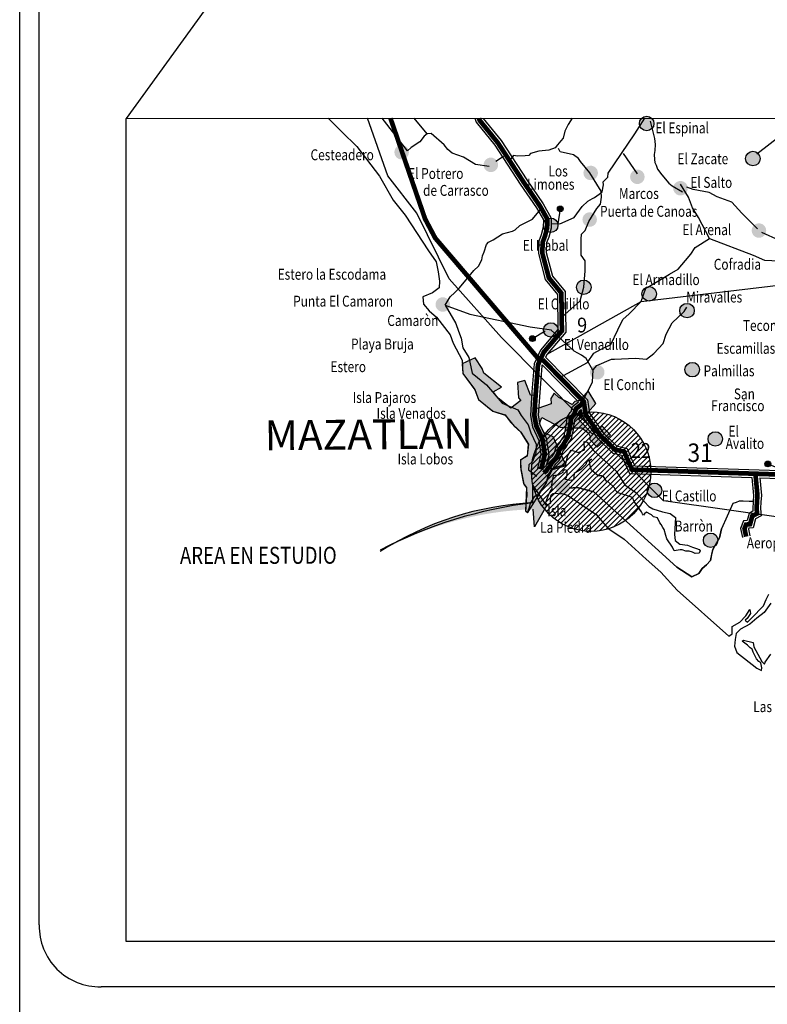
# Model space of a CAD drawing. Units: millimetres. Extents: x 359850 to 362250, y 2559763 to 2561563.
# Drawn here: x 361839 to 361985, y 2561005 to 2561196 of the extents above; entities that cross this region are included whole.
import ezdxf
from ezdxf.enums import TextEntityAlignment as Align

# ---------------------------------------------------------------- set-up
doc = ezdxf.new("R2010")
doc.units = ezdxf.units.MM
for name, color, linetype in [('CVL_CUADCON_TIT', 7, 'Continuous'), ('KILOMETRAJE', 7, 'Continuous'), ('Lomo', 7, 'Continuous')]:
    doc.layers.add(name, color=color, linetype=linetype)
doc.styles.add('POBLADOS', font='romand.shx', dxfattribs={"height": 0.007})
doc.styles.add('QQ', font='TIMES.TTF', dxfattribs={"height": 0.0109})

# ---------------------------------------------------------------- blocks, each defined once
blk = doc.blocks.new('B')
at = {"layer": 'KILOMETRAJE'}
blk.add_hatch(color=8, dxfattribs=at).paths.add_polyline_path([(0.00186, -0.00965, 1), (-0.00186, -0.00965, 1)])
blk.add_line((0, -0.00965), (0, 0), dxfattribs=at)
blk.add_circle((0, -0.00965), 0.00186, dxfattribs=at)

msp = doc.modelspace()

# ---------------------------------------------------------------- hatches: boundary and pattern name
for color, points in [(7, [(361959.64, 2561176.15, 1.000001), (361962.46, 2561176.15, 1.000001)]), (7, [(361912.15, 2561170.54, 1.000001), (361914.97, 2561170.54, 1.000001)]), (7, [(361980.26, 2561169.34, 1.000001), (361983.08, 2561169.34, 1.000001)]), (7, [(361929.47, 2561168.09, 1.000001), (361932.29, 2561168.09, 1.000001)]), (7, [(361948.86, 2561166.52, 1.000001), (361951.68, 2561166.52, 1.000001)]), (7, [(361957.92, 2561165.77, 1.000001), (361960.74, 2561165.77, 1.000001)]), (256, [(361966.29, 2561163.55, 1.000001), (361969.11, 2561163.55, 1.000001)]), (256, [(361941, 2561156.38, 1.000001), (361943.82, 2561156.38, 1.000001)]), (256, [(361948.67, 2561157.46, 1.000001), (361951.48, 2561157.47, 1.000001)]), (256, [(361981.53, 2561155.32, 1.000001), (361984.35, 2561155.32, 1.000001)]), (256, [(361947.42, 2561144.33, 1.000001), (361950.24, 2561144.33, 1.000001)]), (256, [(361960.14, 2561143.05, 1.000001), (361962.95, 2561143.05, 1.000001)]), (256, [(361920.14, 2561140.95, 1.000001), (361922.96, 2561140.95, 1.000001)]), (256, [(361967.47, 2561139.79, 1.000001), (361970.29, 2561139.79, 1.000001)]), (256, [(361941.03, 2561136.05, 1.000001), (361943.85, 2561136.05, 1.000001)]), (256, [(361930.02, 2561125.35), (361933.08, 2561121.75), (361934.25, 2561121.25), (361932.3, 2561122.73), (361931.32, 2561123.99), (361932.97, 2561124.91), (361929.54, 2561127.58), (361929.17, 2561128.51), (361927.82, 2561130.6), (361926.74, 2561130.09), (361927.28, 2561127.63)]), (256, [(361934.79, 2561120.84), (361934.25, 2561121.25), (361933.08, 2561121.75), (361930.02, 2561125.35), (361927.28, 2561127.63), (361926.74, 2561130.09), (361925.36, 2561129.44), (361925.47, 2561127.52), (361927.77, 2561124.45), (361928.51, 2561122.51), (361929.74, 2561121.48), (361931.23, 2561120.27), (361931.4, 2561120.17), (361933.68, 2561119.53), (361934.28, 2561118.7), (361934.97, 2561117.83), (361936.49, 2561116.34), (361936.73, 2561116.13), (361937.95, 2561114.15), (361938.16, 2561113.82), (361938.02, 2561112.35), (361937.96, 2561111.5), (361936.66, 2561110.74), (361936.64, 2561109.96), (361936.67, 2561109.15), (361937.27, 2561106.07), (361937.3, 2561106.03), (361937.78, 2561105.42), (361937.78, 2561105.37), (361937.82, 2561105.32), (361937.89, 2561103.72), (361937.77, 2561103.23), (361937.7, 2561101.38), (361937.59, 2561100.88), (361937.92, 2561100.61), (361938.03, 2561100.53), (361938.35, 2561101.35), (361938.59, 2561102.26), (361939.42, 2561103.7), (361940.18, 2561104.17), (361941.54, 2561106.13), (361941.6, 2561106.23), (361941.7, 2561106.46), (361942.01, 2561107.79), (361942.7, 2561109.06), (361943.03, 2561109.17), (361943.27, 2561109.63), (361943.49, 2561109.99), (361944.08, 2561110.56), (361944.6, 2561111.53), (361944.62, 2561111.59), (361943.78, 2561113.44), (361943.52, 2561113.09), (361943.21, 2561112.12), (361942.86, 2561111.49), (361942.29, 2561110.94), (361941.96, 2561110.37), (361941.71, 2561109.91), (361941.66, 2561109.88), (361942.13, 2561111.79), (361941.65, 2561114.96), (361940.41, 2561117.63), (361940.4, 2561117.72), (361940.35, 2561117.82), (361940.37, 2561117.87), (361940.08, 2561119.46), (361940.17, 2561120.8), (361940, 2561120.75), (361939.41, 2561120.79), (361939.42, 2561120.97), (361939.48, 2561123.3), (361938.61, 2561123.31), (361937.48, 2561126.19), (361936.07, 2561125.77), (361936.25, 2561122.81), (361936.68, 2561122.27)]), (256, [(361950.13, 2561127.79, 1.000001), (361952.95, 2561127.79, 1.000001)]), (256, [(361968.49, 2561128.32, 1.000001), (361971.31, 2561128.32, 1.000001)]), (256, [(361945.62, 2561118.94), (361946.31, 2561119.94), (361946.47, 2561120.17), (361946.62, 2561120.72), (361944.96, 2561122.4), (361944.05, 2561122.85), (361943.2, 2561123.73), (361942.52, 2561122.71), (361942.62, 2561121.66), (361940.17, 2561120.8), (361940.08, 2561119.46), (361940.37, 2561117.87), (361940.76, 2561118.97), (361944.34, 2561117.11), (361945.45, 2561117), (361945.47, 2561117.14), (361945.59, 2561117.95), (361945.62, 2561118.09)]), (256, [(361948.92, 2561123.14), (361949.12, 2561122.94), (361949.62, 2561123.94)]), (256, [(361947.08, 2561117.67), (361946.97, 2561116.96), (361948.57, 2561116.96), (361949.85, 2561115.92), (361950.23, 2561115.2), (361950.02, 2561114.81), (361951.51, 2561113.23), (361952.5, 2561114.1), (361951.52, 2561115.05), (361950.88, 2561115.97), (361950.65, 2561115.77), (361947.88, 2561118.67), (361948.33, 2561118.99), (361947.83, 2561119.5), (361947.56, 2561119.09), (361947.13, 2561118.47), (361947.13, 2561117.92)]), (256, [(361948.4, 2561120.52), (361948.06, 2561120.25), (361947.86, 2561119.53), (361947.83, 2561119.5), (361948.33, 2561118.99), (361948.62, 2561119.2), (361948.59, 2561119.23)]), (256, [(361942.13, 2561111.79), (361941.66, 2561109.88), (361941.71, 2561109.91), (361941.96, 2561110.37), (361942.29, 2561110.94), (361942.86, 2561111.49), (361943.21, 2561112.12), (361943.52, 2561113.09), (361943.78, 2561113.44), (361942.96, 2561115.21), (361941.26, 2561116.03), (361940.4, 2561117.72), (361940.41, 2561117.63), (361941.65, 2561114.96)]), (256, [(361973.05, 2561114.83, 1.000001), (361975.87, 2561114.83, 1.000001)]), (256, [(361943.59, 2561105.54), (361943.59, 2561111.65), (361938.34, 2561111.65), (361938.34, 2561105.54)]), (256, [(361938.59, 2561102.26), (361938.35, 2561101.35), (361938.03, 2561100.53), (361938.03, 2561100.53), (361941.54, 2561106.13), (361940.18, 2561104.17), (361939.42, 2561103.7)]), (256, [(361943.45, 2561105.49, 1.000001), (361946.27, 2561105.49, 1.000001)]), (256, [(361961.25, 2561104.84, 1.000001), (361964.07, 2561104.84, 1.000001)]), (256, [(361937.89, 2561103.72), (361937.82, 2561105.32), (361937.78, 2561105.37), (361937.58, 2561100.85), (361937.92, 2561100.61), (361937.59, 2561100.88), (361937.7, 2561101.38), (361937.77, 2561103.23)]), (256, [(361972.09, 2561095.09, 1.000001), (361974.91, 2561095.09, 1.000001)])]:
    msp.add_hatch(color=color).paths.add_polyline_path(points)
h = msp.add_hatch(color=256)
h.paths.add_polyline_path([(361949.96, 2561120.27), (361951.29, 2561121.69), (361949.81, 2561124.15), (361949.62, 2561123.94), (361949.12, 2561122.94), (361949.64, 2561122.41)])
h.paths.add_polyline_path([(361952.48, 2561117.29), (361952.05, 2561116.93), (361952.68, 2561116.04), (361953.63, 2561115.11), (361954.14, 2561115.56)])
h.paths.add_polyline_path([(361951.13, 2561116.17), (361950.88, 2561115.97), (361951.52, 2561115.05), (361952.5, 2561114.1), (361952.86, 2561114.42)])
h.paths.add_polyline_path([(361953.06, 2561114.61), (361953.63, 2561115.11), (361952.68, 2561116.04), (361952.05, 2561116.93), (361951.47, 2561116.45), (361952.1, 2561115.55)])
h.paths.add_polyline_path([(361949.29, 2561119.67), (361949.62, 2561119.9), (361949.96, 2561120.27), (361949.64, 2561122.41), (361948.92, 2561123.14), (361948.42, 2561122.57), (361948.93, 2561122.06)])
h.paths.add_polyline_path([(361946.74, 2561121.14), (361946.62, 2561120.72), (361947.83, 2561119.5), (361947.86, 2561119.53), (361948.06, 2561120.25), (361948.4, 2561120.52), (361948.59, 2561119.23), (361948.62, 2561119.2), (361949.29, 2561119.67), (361948.93, 2561122.06), (361948.42, 2561122.57), (361948.15, 2561122.27), (361947.74, 2561122.19), (361947.89, 2561122.04)])
h.paths.add_polyline_path([(361944.96, 2561122.4), (361946.62, 2561120.72), (361946.74, 2561121.14), (361947.87, 2561122.03), (361947.89, 2561122.04), (361947.74, 2561122.19), (361947.2, 2561122.08), (361946.67, 2561121.55)])
h = msp.add_hatch()
h.set_pattern_fill('JIS_WOOD', style=0)
h.set_pattern_definition([(45, (41929.5862, -58760.3913), (-0.49999999916, 0.49999999916), [])])
edge = h.paths.add_edge_path()
edge.add_arc((361950.35, 2561108.47), 11.6, 0, 360)
h = msp.add_hatch(color=256)
h.paths.add_polyline_path([(361947.08, 2561117.67), (361947.13, 2561117.92), (361947.13, 2561118.47), (361947.56, 2561119.09), (361947.83, 2561119.5), (361947.23, 2561120.11), (361947.16, 2561119.85), (361946.94, 2561119.51), (361946.38, 2561118.7), (361946.38, 2561118), (361946.33, 2561117.81), (361946.21, 2561117.04), (361946.21, 2561116.96), (361946.97, 2561116.96)])
h.paths.add_polyline_path([(361945.62, 2561118.09), (361945.59, 2561117.95), (361945.47, 2561117.14), (361945.45, 2561117), (361945.87, 2561116.96), (361946.21, 2561116.96), (361946.21, 2561117.04), (361946.33, 2561117.81), (361946.38, 2561118), (361946.38, 2561118.7), (361946.94, 2561119.51), (361947.16, 2561119.85), (361947.23, 2561120.11), (361946.62, 2561120.72), (361946.47, 2561120.17), (361946.31, 2561119.94), (361945.62, 2561118.94)])
h = msp.add_hatch(color=256)
h.paths.add_polyline_path([(361945.36, 2561109.86), (361945.38, 2561109.94), (361944.62, 2561111.59), (361944.6, 2561111.53), (361944.08, 2561110.56), (361943.49, 2561109.99), (361943.27, 2561109.63), (361943.03, 2561109.17), (361943.95, 2561109.49)])
h.paths.add_polyline_path([(361945.5, 2561109.68), (361945.38, 2561109.94), (361945.36, 2561109.86), (361943.95, 2561109.49), (361943.03, 2561109.17), (361942.87, 2561108.89), (361942.86, 2561108.88)])
h.paths.add_polyline_path([(361942.81, 2561108.84), (361942.82, 2561108.87), (361942.86, 2561108.88), (361942.87, 2561108.89), (361943.03, 2561109.17), (361942.7, 2561109.06), (361942.17, 2561108.08), (361942.24, 2561108.14), (361942.56, 2561108.66)])
h.paths.add_polyline_path([(361942.81, 2561108.84), (361942.56, 2561108.66), (361942.24, 2561108.14), (361942.17, 2561108.08), (361942.01, 2561107.79), (361941.7, 2561106.46), (361942.29, 2561107.82)])
at = {"layer": 'CVL_CUADCON_TIT'}
h = msp.add_hatch(color=7, dxfattribs=at)
h.paths.add_polyline_path([(361939.1, 2561101.16), (361939.38, 2561097.76), (361941.4, 2561101.31), (361940.4, 2561102.44), (361939.06, 2561102.74), (361939.06, 2561102.44, 0.129815), (361909.37, 2561092.92, -0.121288)])
h.paths.add_polyline_path([(361939.06, 2561102.74), (361940.4, 2561102.44), (361941.4, 2561101.31), (361941.69, 2561101.82), (361939.06, 2561105.76)])

# ---------------------------------------------------------------- linework, layer by layer
at = {"color": 7}
msp.add_line((361914.7, 2561170.83), (361909.8, 2561177.14), dxfattribs=at)
for p, q in [((361960.06, 2561141.51), (361987.81, 2561144.81)), ((361941.79, 2561131.28), (361960.06, 2561141.51)), ((361947.65, 2561105.4), (361946.11, 2561105.26)), ((361950.85, 2561104.53), (361947.65, 2561105.4)), ((361966.99, 2561089.88), (361950.85, 2561104.53)), ((361977.9, 2561102.3), (361975.67, 2561097.39)), ((361978.49, 2561102.48), (361977.9, 2561102.3)), ((361979.13, 2561102.71), (361978.49, 2561102.48)), ((361979.89, 2561102.71), (361979.13, 2561102.71)), ((361981.07, 2561102.65), (361979.89, 2561102.71)), ((361981.81, 2561102.7), (361981.07, 2561102.65)), ((361975.67, 2561097.39), (361975.26, 2561095.63)), ((361975.26, 2561095.63), (361974.29, 2561093.92)), ((361973.75, 2561092.33), (361973.51, 2561091.21)), ((361973.97, 2561093.37), (361973.75, 2561092.33)), ((361974.29, 2561093.92), (361973.97, 2561093.37)), ((361972.74, 2561090.39), (361971.92, 2561089.63)), ((361973.51, 2561091.21), (361972.74, 2561090.39)), ((361969.89, 2561088.01), (361966.99, 2561089.88)), ((361966.99, 2561089.88), (361966.99, 2561089.88)), ((361966.99, 2561089.88), (361966.99, 2561089.88)), ((361971.28, 2561088.69), (361969.89, 2561088.01)), ((361971.92, 2561089.63), (361971.28, 2561088.69))]:
    msp.add_line(p, q)
msp.add_lwpolyline([(361860.08, 2561177.13), (362127.34, 2561177.15), (362127.35, 2561017.19), (361860.09, 2561017.17)], close=True)
at = {"linetype": 'Continuous'}
msp.add_lwpolyline([(361899.3, 2561177.14), (361901.95, 2561174.53), (361904.86, 2561171.67), (361909.25, 2561165.89), (361911.93, 2561161.24), (361914.21, 2561158.32), (361918.79, 2561151.36), (361920.27, 2561149.25), (361920.62, 2561147.28), (361920.94, 2561145.46), (361920.82, 2561144.17), (361919.54, 2561143.25), (361917.69, 2561142.44), (361917.82, 2561141), (361918.9, 2561139.74), (361920.3, 2561138.5), (361922.95, 2561135.06), (361923.58, 2561133.43), (361924.16, 2561132.36), (361925.31, 2561130.16), (361925.47, 2561127.52), (361927.77, 2561124.45), (361928.51, 2561122.51), (361931.29, 2561120.2), (361933.68, 2561119.53), (361934.7, 2561118.1), (361936.64, 2561116.19), (361938.14, 2561113.84), (361937.96, 2561111.5), (361936.66, 2561110.74), (361936.63, 2561109.37), (361937.27, 2561106.07), (361937.82, 2561105.32), (361937.89, 2561103.72), (361937.77, 2561103.23), (361937.7, 2561101.38), (361937.59, 2561100.88), (361938.02, 2561100.52), (361938.35, 2561101.35), (361938.59, 2561102.26), (361939.42, 2561103.7), (361940.18, 2561104.17), (361941.67, 2561106.31), (361942.01, 2561107.79), (361942.7, 2561109.06), (361943.95, 2561109.49), (361945.36, 2561109.86), (361945.86, 2561111.63), (361946.49, 2561112.65), (361947.39, 2561112.41), (361947.81, 2561112.21), (361949.05, 2561112.72), (361948.98, 2561114.32), (361949.56, 2561114.21), (361950.83, 2561112.57), (361955.22, 2561108.56), (361956.91, 2561105.9), (361959.05, 2561104.41), (361961.56, 2561101.68), (361962.32, 2561101.26), (361964.22, 2561100.64), (361965.69, 2561100.37), (361966.73, 2561099.58), (361966.55, 2561096.28), (361966.66, 2561095.08), (361967.61, 2561094.37), (361969.09, 2561094.21), (361970.01, 2561093.81), (361970.84, 2561093.57), (361971.34, 2561093.37), (361971.53, 2561093.07), (361971.33, 2561092.65), (361970.53, 2561092.57), (361970.02, 2561092.85), (361969.36, 2561093.03), (361968.72, 2561093.05), (361968.05, 2561093.31), (361967.65, 2561093.27), (361966.47, 2561093.08), (361966.16, 2561093.78), (361965.04, 2561095.44), (361964.83, 2561096.06), (361964.56, 2561097.24), (361964.28, 2561097.62), (361963.98, 2561098.23), (361963.72, 2561098.53), (361963.22, 2561099.52), (361962.48, 2561099.7), (361962.05, 2561100.06), (361961.96, 2561100.13), (361961.11, 2561100.61), (361960.74, 2561100.26), (361960.53, 2561100), (361960.34, 2561100.3), (361960.14, 2561100.69), (361958.72, 2561102.7), (361958.4, 2561103.47), (361956.25, 2561104.16), (361955.51, 2561104.33), (361955.24, 2561104.71), (361954.86, 2561105.31), (361953.63, 2561106.48), (361953.37, 2561106.62), (361952.73, 2561107.53), (361952.73, 2561107.53), (361952.4, 2561107.66), (361951.75, 2561107.68), (361950.45, 2561108.76), (361950.1, 2561109.85), (361950.03, 2561110.65), (361950.41, 2561110.92), (361949.49, 2561110.44), (361949.3, 2561109.86), (361948.34, 2561108.89), (361947.05, 2561108.13), (361946.92, 2561106.91), (361946.21, 2561106.76), (361945.88, 2561106.82), (361945.22, 2561107), (361945.59, 2561107.35), (361945.7, 2561107.92), (361945.71, 2561108.72), (361945.22, 2561108.84), (361944.84, 2561108.56), (361944.86, 2561108.33), (361943.95, 2561107.76), (361942.99, 2561107.67), (361942.82, 2561106.93), (361942.7, 2561106.44), (361942.69, 2561105.72), (361942.74, 2561105.16), (361942.45, 2561104.81), (361942.05, 2561103.97), (361941.79, 2561103.31), (361941.66, 2561102.98), (361941.47, 2561102.4), (361941.9, 2561102.04), (361942.51, 2561102.41), (361942.48, 2561102.73), (361942.55, 2561103.78), (361942.69, 2561104.03), (361942.99, 2561104.22), (361943.63, 2561104.28), (361944.28, 2561104.18), (361944.6, 2561104.21), (361945.75, 2561103.91), (361951.32, 2561100.17), (361953.57, 2561097.49), (361956.77, 2561095.32), (361961.06, 2561091.46), (361963.87, 2561088.91), (361967.08, 2561085.43), (361977.07, 2561076.48), (361977.75, 2561076.94), (361977.77, 2561078.39), (361979.22, 2561079.25), (361980.39, 2561080.48), (361981.17, 2561081.67), (361981.32, 2561080.88), (361980.68, 2561079.94), (361980.24, 2561079.58), (361980.75, 2561079.23), (361981.48, 2561080.02), (361983.83, 2561082.4), (361984.36, 2561083.65), (361984.83, 2561084.66)], dxfattribs=at)
for points in [[(361989.03, 2561099.28), (361964.38, 2561102.77), (361932.94, 2561134.55), (361922.76, 2561145.94), (361916.51, 2561158.68), (361910.89, 2561165.98), (361906.92, 2561177.14)], [(361942.72, 2561156.71), (361944.28, 2561156.66), (361947.08, 2561157.89), (361948.64, 2561159.97), (361949.71, 2561161.04), (361950.64, 2561161.52), (361951.01, 2561161.75), (361951.92, 2561162.41), (361952.47, 2561162.85), (361952.73, 2561164.24), (361952.68, 2561164.82), (361953.57, 2561165.68), (361953.69, 2561166.47), (361958.83, 2561174.13), (361960.78, 2561177.14)], [(361961.8, 2561176.58), (361962.69, 2561173.23), (361962.79, 2561172.07), (361962.71, 2561170.9), (361962.58, 2561170.11), (361962.67, 2561169.15), (361962.73, 2561168.57), (361962.97, 2561168.01), (361963.24, 2561167.25), (361964.11, 2561166.17), (361965.43, 2561164.54), (361966.07, 2561164.01), (361968.12, 2561162.84)], [(361944.3, 2561126.78), (361949.67, 2561129.66), (361950.86, 2561131.52), (361952.16, 2561132.22), (361954.21, 2561133.19), (361955.51, 2561136.03), (361956.49, 2561138.07), (361957.75, 2561139.15), (361960.06, 2561141.51), (361960.99, 2561144.12), (361961.36, 2561144.35), (361965.6, 2561146.88), (361967.27, 2561147.81), (361968.67, 2561149.49), (361969.72, 2561150.76), (361970.58, 2561152), (361973.34, 2561153.81), (361971.21, 2561157.89), (361970.07, 2561159.73), (361969.29, 2561161.8), (361967.7, 2561164.32)], [(361921.99, 2561140.8), (361923.01, 2561142.45), (361923.9, 2561143.31), (361924.79, 2561144.17), (361927.6, 2561147.54), (361928.49, 2561148.4), (361929.16, 2561149.63), (361929.28, 2561150.41), (361929.6, 2561151.22), (361930.05, 2561152.62), (361930.4, 2561153.04), (361931.33, 2561153.52), (361933.17, 2561154.66), (361935.07, 2561155.22), (361935.63, 2561155.47), (361936.52, 2561156.33), (361938.94, 2561157.53), (361940.52, 2561159.42)], [(361973.34, 2561153.81), (361981.82, 2561150.51), (361984.05, 2561149.55), (361988.35, 2561149.36)], [(361983.46, 2561154.99), (361986.88, 2561153.46)], [(361921.99, 2561140.8), (361924.06, 2561137.25), (361924.59, 2561135.74), (361925.1, 2561134.43), (361925.47, 2561132.52), (361926.61, 2561130.68), (361927.28, 2561127.63), (361930.02, 2561125.35), (361933.08, 2561121.75), (361936.12, 2561120.47), (361936.8, 2561119.37), (361938.14, 2561117.54), (361938.67, 2561116.04), (361939.65, 2561113.8), (361939.62, 2561112.04), (361938.99, 2561110.43), (361938.27, 2561109.78), (361938.16, 2561108.8), (361939.83, 2561107.59)], [(361921.99, 2561140.8), (361926.81, 2561139.06), (361938.52, 2561136.63), (361942.66, 2561136.04)], [(361948.96, 2561122.62), (361950.61, 2561125.89), (361950.78, 2561128.24), (361951.48, 2561129.08), (361954.29, 2561130.31), (361954.87, 2561130.36), (361958.94, 2561130.54), (361961.1, 2561130.35), (361962.55, 2561131.46), (361964.32, 2561133.37), (361964.93, 2561135.18), (361966.09, 2561137.42), (361968.42, 2561139.58), (361968.93, 2561140.41)], [(361950.69, 2561128.17), (361949.37, 2561130.48), (361948.47, 2561131.13), (361947.07, 2561131.87), (361942.53, 2561136.01)], [(361949.62, 2561119.9), (361951.29, 2561121.69), (361949.81, 2561124.15), (361948.15, 2561122.27), (361947.2, 2561122.08), (361946.67, 2561121.55), (361944.05, 2561122.85), (361943.2, 2561123.73), (361942.52, 2561122.71), (361942.62, 2561121.66), (361940, 2561120.75), (361939.42, 2561120.79), (361939.48, 2561123.3), (361938.61, 2561123.31), (361937.48, 2561126.19), (361936.07, 2561125.77), (361936.25, 2561122.81), (361936.68, 2561122.27), (361934.79, 2561120.84), (361932.3, 2561122.73), (361931.32, 2561123.99), (361932.97, 2561124.91), (361929.54, 2561127.58), (361929.17, 2561128.51), (361927.82, 2561130.6), (361925.31, 2561129.42), (361925.44, 2561127.52), (361927.75, 2561124.4), (361928.5, 2561122.5), (361931.23, 2561120.27), (361931.45, 2561120.13), (361933.65, 2561119.47), (361935.41, 2561117.29), (361936.73, 2561116.13), (361938.16, 2561113.81), (361937.95, 2561111.52), (361936.61, 2561110.73), (361936.68, 2561108.83), (361937.22, 2561106.14), (361937.78, 2561105.42), (361937.58, 2561100.85), (361938.03, 2561100.53), (361941.6, 2561106.23), (361942.29, 2561107.82), (361942.82, 2561108.87), (361945.5, 2561109.68), (361942.96, 2561115.21), (361941.26, 2561116.03), (361940.35, 2561117.82), (361940.76, 2561118.97), (361944.34, 2561117.11), (361945.87, 2561116.96), (361948.57, 2561116.96), (361949.85, 2561115.92), (361950.23, 2561115.2), (361950.02, 2561114.81), (361951.51, 2561113.23), (361954.14, 2561115.56), (361952.48, 2561117.29), (361950.65, 2561115.77), (361947.88, 2561118.67), (361949.62, 2561119.9)], [(361946.11, 2561105.26), (361947.65, 2561105.4), (361950.85, 2561104.53), (361966.99, 2561089.88), (361969.89, 2561088.01), (361969.89, 2561088.01), (361971.28, 2561088.69), (361971.28, 2561088.69), (361971.28, 2561088.69), (361971.92, 2561089.63), (361972.74, 2561090.39), (361973.51, 2561091.21), (361973.97, 2561093.37), (361975.26, 2561095.63), (361975.67, 2561097.39), (361975.67, 2561097.39)], [(361985.23, 2561082.93), (361983.95, 2561081.13), (361982.52, 2561080.03), (361981.19, 2561078.86), (361979.35, 2561077.89), (361978.54, 2561077.02), (361978.33, 2561075.87), (361978.21, 2561074.58), (361978.64, 2561073.33), (361982.5, 2561070.26), (361983.42, 2561069.86), (361983.53, 2561070.35), (361983.29, 2561071.29), (361982.94, 2561071.58), (361982.49, 2561072.1), (361981.81, 2561073.4), (361981.6, 2561073.95), (361981.25, 2561074.24), (361980.9, 2561074.53), (361980.72, 2561074.75), (361979.68, 2561075.54), (361979.91, 2561075.72), (361981.8, 2561075.25), (361981.95, 2561074.46), (361983.5, 2561071.55), (361984.03, 2561071.04), (361984.16, 2561071.45), (361985.22, 2561073)]]:
    msp.add_lwpolyline(points)
at = {"const_width": 0.907}
for points in [[(361911.39, 2561177.14), (361918.11, 2561157.59), (361920.08, 2561153.86), (361940.41, 2561130.06)], [(361928.57, 2561177.14), (361928.7, 2561176.75), (361932.26, 2561172.35), (361937.21, 2561164.78), (361940.39, 2561160.14), (361941.84, 2561157.57), (361941.81, 2561155.89), (361941.4, 2561154.26), (361940.95, 2561153.1), (361940.87, 2561150.95), (361942.15, 2561146.13), (361944.57, 2561143.18), (361944.68, 2561135.83), (361941.15, 2561131.68), (361940.03, 2561129.23), (361939.62, 2561123.92), (361939.32, 2561119.42), (361939.69, 2561117.4), (361940.92, 2561114.74), (361941.36, 2561111.83), (361940.65, 2561108.9)], [(361940.91, 2561130.24), (361948.93, 2561122.06), (361949.31, 2561119.52), (361952.1, 2561115.55), (361954.93, 2561112.78), (361956.79, 2561112.35), (361957.57, 2561110.45), (361958.32, 2561108.86), (361990.97, 2561107.78)], [(361941.13, 2561108.22), (361941.66, 2561108.64), (361941.99, 2561109.18), (361942.29, 2561109.4), (361942.62, 2561110), (361942.89, 2561110.47), (361943.47, 2561111.03), (361943.91, 2561111.83), (361944.2, 2561112.74), (361944.6, 2561113.28), (361944.94, 2561113.69), (361945.26, 2561114.29), (361945.87, 2561115.24), (361945.95, 2561115.75), (361946.18, 2561116.72), (361946.21, 2561117.04), (361946.33, 2561117.81), (361946.38, 2561118), (361946.38, 2561118.7), (361946.94, 2561119.51), (361947.16, 2561119.85), (361947.4, 2561120.69), (361948.4, 2561121.48), (361948.63, 2561121.76)], [(361982.29, 2561107.69), (361982.65, 2561103.83), (361982.56, 2561102.66), (361982.49, 2561101.29), (361982.58, 2561100.33), (361981.65, 2561099.85), (361981.22, 2561098.26), (361980.44, 2561098.18), (361980.13, 2561097.38), (361980.46, 2561095.85)]]:
    msp.add_lwpolyline(points, dxfattribs=at)
at = {"color": 7, "ltscale": 0.5}
for points in [[(361918.49, 2561174.09), (361915.97, 2561177.14)], [(361930.58, 2561167.74), (361927.93, 2561168.18), (361925.55, 2561169.59), (361923.34, 2561170.39), (361922.55, 2561171.09), (361921.84, 2561171.98), (361919.28, 2561174.18), (361918.49, 2561174.09), (361917.96, 2561173.65), (361917.08, 2561172.59), (361915.4, 2561171.45), (361914.7, 2561170.83)]]:
    msp.add_lwpolyline(points, dxfattribs=at)
at = {"color": 7}
for points in [[(361927.78, 2561177.14), (361928.02, 2561176.38), (361931.65, 2561171.91), (361936.59, 2561164.35), (361939.75, 2561159.74), (361941.08, 2561157.38), (361941.06, 2561155.99), (361940.68, 2561154.5), (361940.2, 2561153.26), (361940.11, 2561150.87), (361941.46, 2561145.78), (361943.82, 2561142.91), (361943.92, 2561136.11), (361940.5, 2561132.09), (361939.29, 2561129.42), (361938.87, 2561123.97), (361938.56, 2561119.38), (361938.96, 2561117.17), (361940.19, 2561114.52), (361940.59, 2561111.86), (361939.91, 2561109.08)], [(361929.37, 2561177.14), (361929.38, 2561177.11), (361932.87, 2561172.8), (361937.84, 2561165.2), (361941.04, 2561160.54), (361942.6, 2561157.76), (361942.57, 2561155.79), (361942.12, 2561154.03), (361941.7, 2561152.95), (361941.63, 2561151.04), (361942.84, 2561146.48), (361945.32, 2561143.46), (361945.44, 2561135.56), (361941.79, 2561131.28), (361941.52, 2561130.69)], [(361946.64, 2561177.14), (361945.9, 2561175.92), (361945.23, 2561174.64), (361944.92, 2561173.3), (361944.45, 2561172.74), (361943.82, 2561171.98), (361943.34, 2561171.41), (361942.16, 2561170.96), (361940.17, 2561170.77), (361938.56, 2561170.28), (361938.24, 2561169.9), (361937.55, 2561169.83), (361936.07, 2561169.78), (361935.27, 2561169.89), (361934.49, 2561168.94)], [(361982.55, 2561170.24), (361989.15, 2561175.33), (361990.63, 2561177.12), (361990.67, 2561177.14)], [(361931.88, 2561168.79), (361933.36, 2561169.8)], [(361959.37, 2561166.36), (361956.62, 2561170.32)], [(361941.52, 2561130.69), (361949.64, 2561122.41), (361950.03, 2561119.81), (361952.68, 2561116.04), (361955.31, 2561113.47), (361957.34, 2561112.99), (361958.26, 2561110.76), (361958.81, 2561109.6), (361990.99, 2561108.54)], [(361940.85, 2561129.22), (361940.77, 2561129.04), (361940.38, 2561123.86), (361940.08, 2561119.46), (361940.41, 2561117.63), (361941.65, 2561114.96), (361942.13, 2561111.79), (361941.66, 2561109.88)], [(361940.85, 2561129.22), (361947.89, 2561122.04)], [(361941.66, 2561109.88), (361941.71, 2561109.91), (361941.96, 2561110.37), (361942.29, 2561110.94), (361942.86, 2561111.49), (361943.21, 2561112.12), (361943.52, 2561113.09), (361944, 2561113.75), (361944.31, 2561114.12), (361944.61, 2561114.68), (361945.15, 2561115.51), (361945.21, 2561115.89), (361945.43, 2561116.85), (361945.47, 2561117.14), (361945.59, 2561117.95), (361945.62, 2561118.09), (361945.62, 2561118.94), (361946.31, 2561119.94), (361946.47, 2561120.17), (361946.74, 2561121.14), (361947.87, 2561122.03), (361947.89, 2561122.04)], [(361941.61, 2561107.63), (361942.24, 2561108.14), (361942.56, 2561108.66), (361942.87, 2561108.89), (361943.27, 2561109.63), (361943.49, 2561109.99), (361944.08, 2561110.56), (361944.6, 2561111.53), (361944.88, 2561112.39), (361945.19, 2561112.82), (361945.57, 2561113.27), (361945.91, 2561113.91), (361946.6, 2561114.96), (361946.7, 2561115.61), (361946.93, 2561116.59), (361946.96, 2561116.94), (361947.08, 2561117.67), (361947.13, 2561117.92), (361947.13, 2561118.47), (361947.56, 2561119.09), (361947.86, 2561119.53), (361948.06, 2561120.25), (361948.4, 2561120.52)], [(361948.4, 2561120.52), (361948.59, 2561119.23), (361951.52, 2561115.05), (361954.55, 2561112.09), (361956.24, 2561111.7), (361956.88, 2561110.15), (361957.83, 2561108.12), (361981.57, 2561107.34)], [(361981.57, 2561107.34), (361981.89, 2561103.82), (361981.81, 2561102.7), (361981.74, 2561101.27), (361981.78, 2561100.77), (361981.01, 2561100.37), (361980.63, 2561098.96), (361979.91, 2561098.89), (361979.34, 2561097.44), (361979.73, 2561095.69)], [(361983.09, 2561107.29), (361983.41, 2561103.84), (361983.32, 2561102.61), (361983.25, 2561101.3), (361983.38, 2561099.88), (361982.29, 2561099.33), (361981.81, 2561097.55), (361980.98, 2561097.47), (361980.92, 2561097.32), (361981.2, 2561096.02)], [(361983.09, 2561107.29), (361990.95, 2561107.03)]]:
    msp.add_lwpolyline(points, dxfattribs=at)
at = {"ltscale": 0.5}
for points in [[(361944.64, 2561138.48), (361948.22, 2561141.65), (361948.92, 2561144.3), (361948.92, 2561144.3), (361948.92, 2561144.3), (361948.92, 2561144.3), (361948.92, 2561144.3), (361949.19, 2561147.47), (361949.19, 2561148.26), (361949.19, 2561149.41), (361948.4, 2561150.55), (361948.4, 2561151.17), (361948.4, 2561152.49), (361948.4, 2561153.64), (361948.49, 2561154.61), (361949.19, 2561155.31), (361949.9, 2561157.08), (361951.48, 2561159.63), (361952.19, 2561160.43), (361952.37, 2561161.84), (361952.28, 2561162.98), (361950.09, 2561166.57), (361950.09, 2561166.57), (361948.31, 2561168.71), (361947.87, 2561169.33), (361946.9, 2561170.04), (361944.34, 2561170.65), (361943.99, 2561171.27)], [(361982.66, 2561155.65), (361979.61, 2561158.7), (361977.68, 2561160.85), (361974.86, 2561161.89), (361973.3, 2561162.7), (361970.18, 2561163.3), (361968.92, 2561163.74)]]:
    msp.add_lwpolyline(points, dxfattribs=at)
at = {"color": 7}
for centre, radius in [((361961.14, 2561176.12), 1.41), ((361981.76, 2561169.31), 1.41), ((361950.35, 2561108.47), 11.6)]:
    msp.add_circle(centre, radius, dxfattribs=at)
for centre in [(361942.5, 2561156.35), (361948.92, 2561144.3), (361961.63, 2561143.02), (361968.97, 2561139.76), (361942.53, 2561136.01), (361969.99, 2561128.29), (361974.46, 2561114.83), (361962.66, 2561104.84), (361973.56, 2561095.13)]:
    msp.add_circle(centre, 1.41)
at = {"layer": 'CVL_CUADCON_TIT', "color": 7, "elevation": -1.73}
msp.add_lwpolyline([(361939.06, 2561102.44), (361939.06, 2561105.76), (361941.69, 2561101.82), (361939.38, 2561097.76), (361939.1, 2561101.16)], dxfattribs=at)
at = {"layer": 'CVL_CUADCON_TIT', "color": 7}
for centre, radius, start, end in [((361942.25, 2561041.48), 61.05, 92.973, 122.559), ((361949.5, 2561016.32, -1.73), 86.74, 96.9135, 117.5427)]:
    msp.add_arc(centre, radius, start, end, dxfattribs=at)
at = {"layer": 'Lomo', "color": 7}
for p, q in [((361839.39, 2559857.33, 1.16), (361839.39, 2561454.96, 1.16)), ((361843.19, 2561020.38, 1.16), (361843.19, 2561436.98, 1.16)), ((361948.03, 2561298.82, 1.15), (361860.08, 2561177.13)), ((362138.96, 2561008.38, 1.16), (361855.19, 2561008.38, 1.16))]:
    msp.add_line(p, q, dxfattribs=at)
msp.add_arc((361854.92, 2561020.11, 1.16), 11.73, 178.6793, 271.3207, dxfattribs=at)

# ---------------------------------------------------------------- block references
at = {"xscale": 302.21878060777, "yscale": 302.21878060777, "zscale": 302.21878060777}
for p, rotation in [((361943.92, 2561156.65), 171.1552455185096), ((361941.43, 2561135.86), 301.862183009622), ((361987.38, 2561108.88), 248.1769466380318)]:
    msp.add_blockref('B', p, dxfattribs=dict(at, rotation=rotation))

# ---------------------------------------------------------------- texts
at = {"color": 7, "style": 'POBLADOS', "width": 0.8}
for s, height, rotation, p in [('El Espinal', 2.116, 0.0028, (361962.82, 2561174.22)), ('Cesteadero', 2.116, 0.0028, (361895.87, 2561168.99)), ('El Zacate', 2.116, 0.0028, (361967.12, 2561168.22)), ('El Potrero', 2.116, 0.0028, (361914.82, 2561165.35)), ('Los', 2.116, 0.0028, (361942.08, 2561165.83)), ('AREA EN ESTUDIO', 3.3092, 0.053, (361870.51, 2561090.54))]:
    msp.add_text(s, height=height, rotation=rotation, dxfattribs=at).set_placement(p)
at = {"style": 'POBLADOS', "width": 0.8}
for s, height, p in [('Limones', 2.116, (361937.91, 2561163.26)), ('El Salto', 2.116, (361969.62, 2561163.62)), ('de Carrasco', 2.1155, (361917.72, 2561162.07)), ('Marcos', 2.116, (361955.76, 2561161.46)), ('Puerta de Canoas', 2.1155, (361952.08, 2561158)), ('El Arenal', 2.116, (361968.09, 2561154.43)), ('El Habal', 2.116, (361937.09, 2561151.39)), ('Cofradia', 2.116, (361974.17, 2561147.71)), ('Estero la Escodama', 2.1155, (361889.49, 2561145.77)), ('El Armadillo', 2.1155, (361958.38, 2561144.73)), ('Punta El Camaron', 2.1155, (361892.5, 2561140.54)), ('El Chilillo', 2.1155, (361939.99, 2561140.01)), ('Miravalles', 2.116, (361968.81, 2561141.34)), ('Camaròn', 2.116, (361910.77, 2561136.78)), ('Tecomate', 2.116, (361979.82, 2561135.82)), ('Playa Bruja', 2.1155, (361903.73, 2561132.21)), ('El Venadillo', 2.1155, (361945.07, 2561132.12)), ('Escamillas', 2.116, (361974.72, 2561131.38)), ('Estero', 2.116, (361899.75, 2561127.81)), ('Palmillas', 2.116, (361972.19, 2561127.01)), ('El Conchi', 2.116, (361952.72, 2561124.32)), ('San', 2.116, (361978.07, 2561122.52)), ('Isla Pajaros', 2.1155, (361904.07, 2561121.82)), ('Isla Venados', 2.1155, (361908.7, 2561118.74)), ('Francisco', 2.116, (361973.67, 2561120.23)), ('El  ', 2.116, (361977.03, 2561115.27)), ('Avalito', 2.116, (361976.49, 2561112.9)), ('Isla Lobos', 2.116, (361912.77, 2561109.88)), ('El Castillo', 2.1155, (361964.09, 2561102.69)), ('Isla  ', 2.116, (361941.84, 2561099.82)), ('La Piedra', 2.116, (361940.46, 2561096.59)), ('Barròn', 2.116, (361966.58, 2561096.84)), ('Aeropuerto Mazatlán', 2.1155, (361980.59, 2561093.57)), ('Las Garzas', 2.116, (361981.84, 2561061.74))]:
    msp.add_text(s, height=height, rotation=0.0028, dxfattribs=at).set_placement(p)
at = {"style": 'QQ', "width": 0.9}
for s, height, p in [('9', 2.87, (361948.61, 2561135.52)), ('22', 2.871, (361960.01, 2561111.15)), ('31', 3.589, (361971.52, 2561110.36))]:
    msp.add_text(s, height=height, rotation=0.0028, dxfattribs=at).set_placement(p, align=Align.CENTER)
at = {"style": 'QQ'}
msp.add_text('MAZATLAN', height=5.803, rotation=0.5325, dxfattribs=at).set_placement((361887, 2561112.61, 302.22))

doc.saveas('drawing.dxf')
